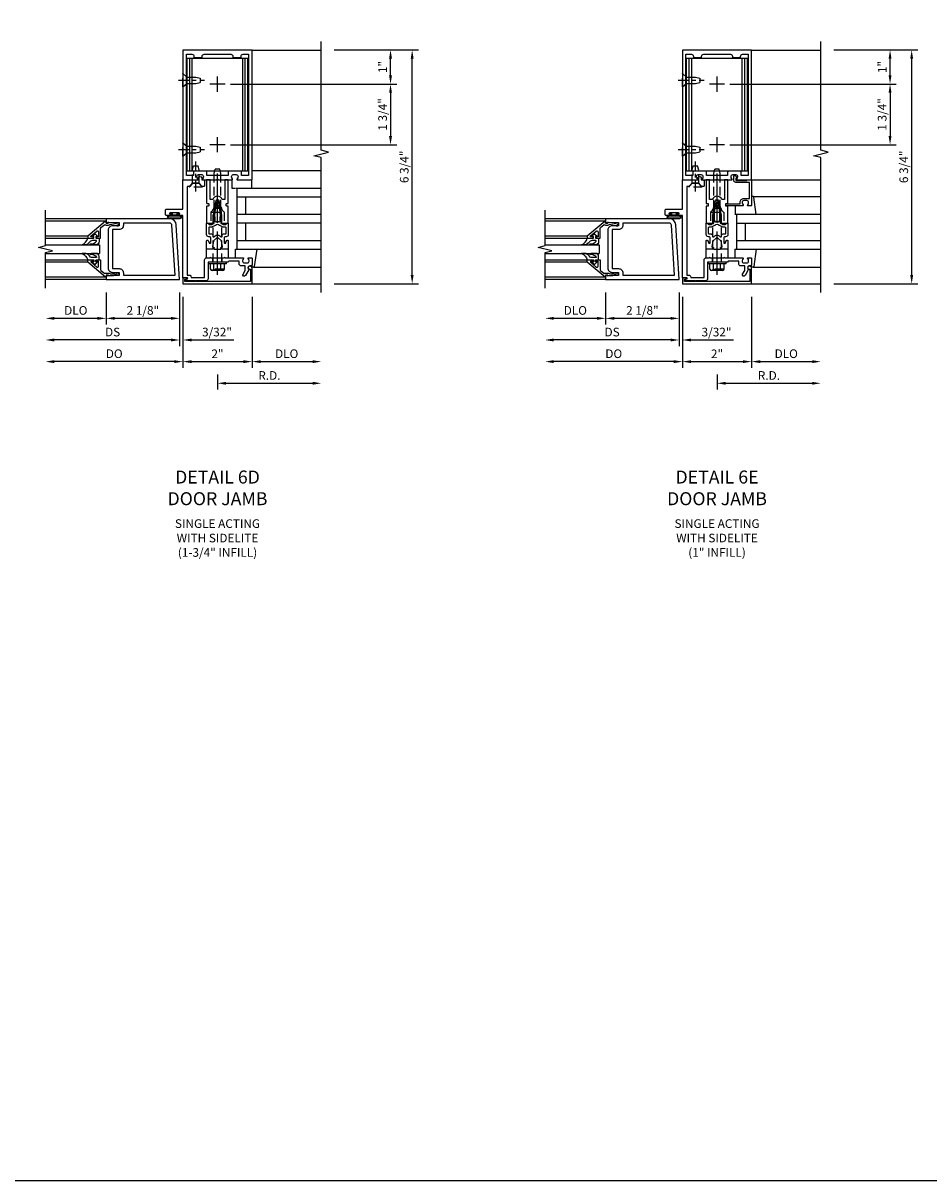
# Model space of a CAD drawing. Units: inches. Extents: x 0 to 212, y 0 to 131.
# Drawn here: x 124 to 150, y 0 to 33 of the extents above; entities that cross this region are included whole.
import ezdxf

# ---------------------------------------------------------------- set-up
doc = ezdxf.new("R2010")
doc.units = ezdxf.units.IN
doc.header["$MEASUREMENT"] = 0
doc.linetypes.add('CENTER', pattern=[2, 1.25, -0.25, 0.25, -0.25])
doc.linetypes.add('HIDDEN', pattern=[0.375, 0.25, -0.125])
doc.layers.get('0').update_dxf_attribs({"color": 4})
for name, color, linetype in [('CENTER', 1, 'CENTER'), ('DIME', 2, 'Continuous'), ('FORMAT', 7, 'Continuous'), ('HIDDEN', 3, 'HIDDEN'), ('TEXT', 3, 'Continuous')]:
    doc.layers.add(name, color=color, linetype=linetype)
doc.styles.get("Standard").update_dxf_attribs({"font": 'arial.ttf'})
doc.dimstyles.new('EXT_ON-OFF', dxfattribs={"dimscale": 2, "dimtxt": 0.125, "dimasz": 0.125, "dimexe": 0.09, "dimexo": 0.1875, "dimgap": 0.05, "dimtad": 3, "dimdec": 5, "dimzin": 3, "dimdsep": 46, "dimlunit": 5, "dimtxsty": 'Standard', "dimcen": 0, "dimse2": 1, "dimazin": 0, "dimtfac": 1, "dimtdec": 5, "dimtofl": 0, "dimtmove": 0, "dimatfit": 0, "dimfxl": 1, "dimfrac": 2, "dimtolj": 1, "dimtzin": 3, "dimarcsym": 0})
doc.dimstyles.new('EXT_ON-ON', dxfattribs={"dimscale": 2, "dimtxt": 0.125, "dimasz": 0.125, "dimexe": 0.09, "dimexo": 0.1875, "dimgap": 0.05, "dimtad": 3, "dimdec": 5, "dimzin": 3, "dimdsep": 46, "dimlunit": 5, "dimtxsty": 'Standard', "dimcen": 0, "dimazin": 0, "dimtfac": 1, "dimtdec": 5, "dimtofl": 0, "dimtmove": 0, "dimatfit": 0, "dimfxl": 1, "dimfrac": 2, "dimtolj": 1, "dimtzin": 3, "dimarcsym": 0})
doc.dimstyles.new('EXT_ON-ONNL', dxfattribs={"dimscale": 2, "dimtxt": 0.125, "dimasz": 0.125, "dimexe": 0.09, "dimexo": 0.1875, "dimgap": 0.05, "dimtad": 3, "dimdec": 5, "dimzin": 3, "dimdsep": 46, "dimlunit": 5, "dimtxsty": 'Standard', "dimcen": 0, "dimadec": 0, "dimazin": 0, "dimtfac": 1, "dimtdec": 4, "dimtofl": 0, "dimtmove": 2, "dimatfit": 3, "dimfxl": 1, "dimfrac": 2, "dimtolj": 1, "dimtzin": 3, "dimarcsym": 0})

# ---------------------------------------------------------------- blocks, each defined once
blk = doc.blocks.new('*D1914')
at = {"layer": 'DIME', "color": 0, "lineweight": -2, "transparency": 16777216}
for p, q in [((132.754, 32.659), (135.184, 32.659)), ((135.004, 26.159), (135.004, 32.409)), ((132.754, 25.909), (135.184, 25.909))]:
    blk.add_line(p, q, dxfattribs=at)
at = {"layer": 'DIME', "color": 0, "transparency": 16777216}
for points in [[(134.962, 32.409), (135.046, 32.409), (135.004, 32.659)], [(134.962, 26.159), (135.046, 26.159), (135.004, 25.909)]]:
    blk.add_solid(points, dxfattribs=at)
at = {"layer": 'DIME', "color": 0, "transparency": 16777216, "insert": (134.775, 29.284), "char_height": 0.25, "attachment_point": 5, "rotation": 90}
blk.add_mtext('\\A1;6 3/4"', dxfattribs=at)
blk = doc.blocks.new('B162310-M')
for p, q in [((-0.313, -0.25), (-0.313, 0)), ((0.313, 0), (0.313, -0.25))]:
    blk.add_line(p, q)
at = {"ltscale": 0.25}
blk.add_line((-0.1, 0), (0.1, 0), dxfattribs=at)
blk = doc.blocks.new('B027850-M')
blk.add_line((-0.3, 0.15), (-0.3, 0.4))
blk.add_lwpolyline([(0.314, 0.4), (0.242, -0.103, -0.373552), (0.223, -0.12), (0.2, -0.12, -0.414214), (0.18, -0.1), (0.18, -0.056)], format="xyb")
blk = doc.blocks.new('B128960')
for p, q in [((-0.24, -0.153), (-0.24, 0.156)), ((-0.205, 0.206), (-0.05, 0.206)), ((-0.205, 0.105), (-0.05, 0.105)), ((-0.05, -0.26), (-0.05, 0.26)), ((-0.05, 0.26), (0, 0.26)), ((0, -0.26), (0, 0.26)), ((-0.205, -0.101), (-0.05, -0.101)), ((-0.205, -0.203), (-0.05, -0.203)), ((-0.05, -0.26), (0, -0.26))]:
    blk.add_line(p, q)
for centre, radius, start, end in [((-0.186, 0.155), 0.0543, 110.9107, 249.0893), ((-0.071, 0.002), 0.169, 142.5556, 217.4444), ((-0.186, -0.152), 0.0543, 110.9107, 249.0893)]:
    blk.add_arc(centre, radius, start, end)
at = {"layer": 'CENTER'}
blk.add_line((-0.365, 0), (1.875, 0), dxfattribs=at)
at = {"layer": 'HIDDEN'}
for p, q in [((-0.228, 0.19), (-0.209, 0.19)), ((-0.209, -0.187), (-0.209, 0.19)), ((0, 0.125), (1.533, 0.125)), ((1.75, 0), (1.533, 0.125)), ((1.75, 0), (1.533, -0.125)), ((-0.228, -0.187), (-0.209, -0.187)), ((0, -0.125), (1.533, -0.125))]:
    blk.add_line(p, q, dxfattribs=at)
blk = doc.blocks.new('05235200')
for p, q in [((1012.428, 38.729), (1014.908, 38.729)), ((1012.428, 38.479), (1014.865, 38.479)), ((1014.615, 38.479), (1014.615, 37.979)), ((1014.865, 38.729), (1014.865, 36.979)), ((1012.428, 37.979), (1014.865, 37.979)), ((1012.428, 37.729), (1014.865, 37.729)), ((1014.615, 37.729), (1014.615, 37.229)), ((1014.865, 37.229), (1012.428, 37.229)), ((1014.908, 36.979), (1012.428, 36.979))]:
    blk.add_line(p, q)
blk = doc.blocks.new('*D1915')
at = {"layer": 'DIME', "color": 0, "lineweight": -2, "transparency": 16777216}
for p, q in [((129.379, 23.284), (129.379, 22.854)), ((129.629, 23.034), (132.129, 23.034))]:
    blk.add_line(p, q, dxfattribs=at)
at = {"layer": 'DIME', "color": 0, "transparency": 16777216}
for points in [[(129.629, 23.075), (129.629, 22.992), (129.379, 23.034)], [(132.129, 23.075), (132.129, 22.992), (132.379, 23.034)]]:
    blk.add_solid(points, dxfattribs=at)
at = {"layer": 'DIME', "color": 0, "transparency": 16777216, "insert": (130.879, 23.259), "char_height": 0.25, "attachment_point": 5}
blk.add_mtext('\\A1;R.D.', dxfattribs=at)
blk = doc.blocks.new('*D1916')
at = {"layer": 'DIME', "color": 0, "lineweight": -2, "transparency": 16777216}
for p, q in [((130.379, 25.534), (130.379, 23.479)), ((130.629, 23.659), (132.129, 23.659))]:
    blk.add_line(p, q, dxfattribs=at)
at = {"layer": 'DIME', "color": 0, "transparency": 16777216}
for points in [[(130.629, 23.7), (130.629, 23.617), (130.379, 23.659)], [(132.129, 23.7), (132.129, 23.617), (132.379, 23.659)]]:
    blk.add_solid(points, dxfattribs=at)
at = {"layer": 'DIME', "color": 0, "transparency": 16777216, "insert": (131.379, 23.888), "char_height": 0.25, "attachment_point": 5}
blk.add_mtext('\\A1;DLO', dxfattribs=at)
blk = doc.blocks.new('*D1917')
at = {"layer": 'DIME', "color": 0, "lineweight": -2, "transparency": 16777216}
for p, q in [((128.379, 25.534), (128.379, 23.479)), ((128.629, 23.659), (130.129, 23.659))]:
    blk.add_line(p, q, dxfattribs=at)
at = {"layer": 'DIME', "color": 0, "transparency": 16777216}
for points in [[(128.629, 23.7), (128.629, 23.617), (128.379, 23.659)], [(130.129, 23.7), (130.129, 23.617), (130.379, 23.659)]]:
    blk.add_solid(points, dxfattribs=at)
at = {"layer": 'DIME', "color": 0, "transparency": 16777216, "insert": (129.379, 23.884), "char_height": 0.25, "attachment_point": 5}
blk.add_mtext('\\A1;2"', dxfattribs=at)
blk = doc.blocks.new('B178032')
blk.add_lwpolyline([(-1.17, -0.496, -1), (-1.17, -0.576), (-1.2, -0.576), (-1.2, -0.94), (0.69, -0.94), (0.69, -0.877), (0.65, -0.866, -0.339454), (0.635, -0.847), (0.635, -0.837), (0.75, -0.837), (0.75, -1), (-1.25, -1), (-1.25, -0.556, -0.414214), (-1.19, -0.496)], format="xyb", close=True)
blk = doc.blocks.new('B128910')
for p, q in [((0, 0.192), (0.116, 0.095)), ((0, 0.192), (0, -0.192)), ((0.116, 0.095), (0.375, 0.095)), ((0.116, 0.095), (0.116, -0.095)), ((0.375, 0.095), (0.5, 0.065)), ((0.5, -0.065), (0.5, 0.065)), ((0, -0.192), (0.116, -0.095)), ((0.116, -0.095), (0.375, -0.095)), ((0.375, -0.095), (0.5, -0.065))]:
    blk.add_line(p, q)
at = {"layer": 'CENTER', "ltscale": 0.25}
blk.add_line((-0.125, 0), (0.625, 0), dxfattribs=at)
blk = doc.blocks.new('*D1918')
at = {"layer": 'DIME', "color": 0, "lineweight": -2, "transparency": 16777216}
for p, q in [((132.754, 32.659), (134.559, 32.659)), ((134.379, 31.924), (134.379, 32.409)), ((129.754, 31.674), (134.559, 31.674))]:
    blk.add_line(p, q, dxfattribs=at)
at = {"layer": 'DIME', "color": 0, "transparency": 16777216}
for points in [[(134.337, 32.409), (134.421, 32.409), (134.379, 32.659)], [(134.337, 31.924), (134.421, 31.924), (134.379, 31.674)]]:
    blk.add_solid(points, dxfattribs=at)
at = {"layer": 'DIME', "color": 0, "transparency": 16777216, "insert": (134.153, 32.166), "char_height": 0.25, "attachment_point": 5, "rotation": 90}
blk.add_mtext('\\A1;1"', dxfattribs=at)
blk = doc.blocks.new('*D1919')
at = {"layer": 'DIME', "color": 0, "lineweight": -2, "transparency": 16777216}
for p, q in [((129.754, 31.674), (134.559, 31.674)), ((134.379, 31.424), (134.379, 30.174)), ((129.754, 29.924), (134.559, 29.924))]:
    blk.add_line(p, q, dxfattribs=at)
at = {"layer": 'DIME', "color": 0, "transparency": 16777216}
for points in [[(134.337, 31.424), (134.421, 31.424), (134.379, 31.674)], [(134.337, 30.174), (134.421, 30.174), (134.379, 29.924)]]:
    blk.add_solid(points, dxfattribs=at)
at = {"layer": 'DIME', "color": 0, "transparency": 16777216, "insert": (134.15, 30.799), "char_height": 0.25, "attachment_point": 5, "rotation": 90}
blk.add_mtext('\\A1;1 3/4"', dxfattribs=at)
blk = doc.blocks.new('B178318-T')
for p, q in [((0.878, 4.765), (-0.878, 4.765)), ((-0.878, 1.515), (-0.878, 4.765)), ((-0.803, 1.515), (-0.803, 4.765)), ((-0.73, 1.515), (-0.73, 4.765)), ((0.73, 1.515), (0.73, 4.765)), ((0.803, 1.515), (0.803, 4.765)), ((0.878, 1.515), (0.878, 4.765)), ((0.878, 1.515), (-0.878, 1.515))]:
    blk.add_line(p, q)
blk = doc.blocks.new('B178023')
for points in [[(-0.578, 1.25, 0.669376), (-0.567, 1.276, -0.199773), (-0.594, 1.339), (-0.594, 1.35, -0.414214), (-0.544, 1.4), (-0.456, 1.4, -0.414214), (-0.406, 1.35), (-0.406, 1.339, -0.199773), (-0.433, 1.276, 0.669376), (-0.422, 1.25), (-0.03, 1.25), (0, 1.28), (0.03, 1.25), (0.422, 1.25, 0.669376), (0.433, 1.276, -0.199773), (0.406, 1.339), (0.406, 1.35, -0.414214), (0.456, 1.4), (0.544, 1.4, -0.414214), (0.594, 1.35), (0.594, 1.339, -0.199773), (0.567, 1.276, 0.669376), (0.578, 1.25), (1, 1.25), (1, 5), (-1, 5), (-1, 1.25)], [(-0.306, 1.47, 0.414214), (-0.336, 1.5), (-0.664, 1.5, 0.414214), (-0.694, 1.47), (-0.694, 1.375), (-0.9, 1.375), (-0.9, 4.875), (-0.74, 4.875, -0.414214), (-0.68, 4.815), (-0.68, 4.78), (-0.445, 4.78), (-0.445, 4.815, -0.414214), (-0.385, 4.875), (0.385, 4.875, -0.414214), (0.445, 4.815), (0.445, 4.78), (0.68, 4.78), (0.68, 4.815, -0.414214), (0.74, 4.875), (0.9, 4.875), (0.9, 1.375), (0.694, 1.375), (0.694, 1.47, 0.414214), (0.664, 1.5), (0.336, 1.5, 0.414214), (0.306, 1.47), (0.306, 1.38), (-0.306, 1.38)]]:
    blk.add_lwpolyline(points, format="xyb", close=True)
blk = doc.blocks.new('B027648-M')
blk.add_line((-0.485, 0.15), (-0.485, 0.4))
blk.add_lwpolyline([(0, 0.4), (0.077, 0.4), (0.077, 0.15)])
blk = doc.blocks.new('B171300')
for points in [[(0.75, 0.285, -0.198912), (0.747, 0.277), (0.721, 0.251, 0.198912), (0.715, 0.237), (0.715, 0.163, 0.198912), (0.721, 0.149), (0.741, 0.129, -0.198912), (0.744, 0.121), (0.744, 0.106, 0.453546), (0.757, 0.094, -0.066292), (1.173, 0.094), (1.251, 0.05, -0.57735), (1.251, -0.05), (1.173, -0.094, -0.066292), (0.757, -0.094, 0.453546), (0.744, -0.106), (0.744, -0.121, -0.198912), (0.741, -0.129), (0.721, -0.149, 0.198912), (0.715, -0.163), (0.715, -0.237, 0.198912), (0.721, -0.251), (0.747, -0.277, -0.198912), (0.75, -0.285), (0.75, -0.301, -0.414214), (0.738, -0.313), (0.42, -0.313, -0.414214), (0.357, -0.25), (0.357, -0.226, 0.414214), (0.326, -0.195), (0.19, -0.195, 0.414214), (0.17, -0.215), (0.17, -0.223, 0.414214), (0.19, -0.243), (0.193, -0.243, -0.131652), (0.203, -0.246), (0.247, -0.271, -0.267949), (0.257, -0.288), (0.257, -0.293, -0.414214), (0.237, -0.313), (0.012, -0.313, -0.414214), (0, -0.301), (0, -0.133, -0.267949), (0.01, -0.116), (0.038, -0.1, -0.57735), (0.05, -0.106), (0.05, -0.127, 0.466308), (0.073, -0.146), (0.232, -0.118, 0.176327), (0.243, -0.112), (0.316, -0.025, 0.36397), (0.316, 0.025), (0.243, 0.112, 0.176327), (0.232, 0.118), (0.073, 0.146, 0.466308), (0.05, 0.127), (0.05, 0.106, -0.57735), (0.038, 0.1), (0.01, 0.116, -0.267949), (0, 0.133), (0, 0.301, -0.414214), (0.012, 0.313), (0.237, 0.313, -0.414214), (0.257, 0.293), (0.257, 0.288, -0.267949), (0.247, 0.271), (0.203, 0.246, -0.131652), (0.193, 0.243), (0.19, 0.243, 0.414214), (0.17, 0.223), (0.17, 0.215, 0.414214), (0.19, 0.195), (0.326, 0.195, 0.414214), (0.357, 0.226), (0.357, 0.25, -0.414214), (0.42, 0.313), (0.738, 0.313, -0.414214), (0.75, 0.301)], [(0.624, 0.242, -0.414214), (0.644, 0.222), (0.644, 0.173, 0.109518), (0.652, 0.14), (0.679, 0.08, 0.092094), (0.696, 0.057, -0.424958), (0.696, -0.057, 0.092094), (0.679, -0.08), (0.652, -0.14, 0.109518), (0.644, -0.173), (0.644, -0.222, -0.414214), (0.624, -0.242), (0.448, -0.242, -0.414214), (0.428, -0.222), (0.428, -0.164, 0.414214), (0.388, -0.124), (0.367, -0.124, -0.63707), (0.352, -0.092), (0.37, -0.071, 0.36397), (0.37, 0.071), (0.352, 0.092, -0.63707), (0.367, 0.124), (0.388, 0.124, 0.414214), (0.428, 0.164), (0.428, 0.222, -0.414214), (0.448, 0.242)], [(0.799, 0.064, -0.058411), (1.158, 0.061, -0.099915), (1.165, 0.058), (1.233, 0.019, -0.57735), (1.233, -0.019), (1.165, -0.058, -0.099915), (1.158, -0.061, -0.058411), (0.799, -0.064, -0.506706), (0.783, -0.036, 0.20965), (0.783, 0.036, -0.506706)]]:
    blk.add_lwpolyline(points, format="xyb", close=True)
blk = doc.blocks.new('B169022')
blk.add_lwpolyline([(-0.263, 0.568, -0.414214), (-0.253, 0.558), (-0.253, 0.502, -0.414214), (-0.263, 0.492), (-0.303, 0.492, 0.414214), (-0.313, 0.482), (-0.313, 0), (-0.273, 0), (-0.258, -0.015), (-0.243, 0), (-0.17, 0), (-0.155, -0.015), (-0.14, 0), (-0.1, 0), (-0.1, 0.43), (-0.042, 0.648, -0.767327), (0.042, 0.648), (0.1, 0.43), (0.1, 0), (0.14, 0), (0.155, -0.015), (0.17, 0), (0.243, 0), (0.258, -0.015), (0.273, 0), (0.313, 0), (0.313, 0.482, 0.414214), (0.303, 0.492), (0.263, 0.492, -0.414214), (0.253, 0.502), (0.253, 0.558, -0.414214), (0.263, 0.568), (0.303, 0.568, 0.414214), (0.313, 0.578), (0.313, 1.25), (0.213, 1.25), (0.213, 0.68), (0.136, 0.68, 0.733145), (-0.136, 0.68), (-0.213, 0.68), (-0.213, 1.25), (-0.313, 1.25), (-0.313, 0.578, 0.414214), (-0.303, 0.568)], format="xyb", close=True)
blk = doc.blocks.new('B179220')
blk.add_blockref('B171300', (0, 0))
at = {"rotation": 270}
blk.add_blockref('B169022', (0.75, 0), dxfattribs=at)
blk = doc.blocks.new('B028761')
for p, q in [((0, 0.192), (0.112, 0.095)), ((0, 0.192), (0, -0.192)), ((0.112, 0.095), (1.125, 0.095)), ((0.112, -0.095), (0.112, 0.095)), ((1.125, 0.095), (1.25, 0.065)), ((1.25, -0.065), (1.25, 0.065)), ((0, -0.192), (0.112, -0.095)), ((0.112, -0.095), (1.125, -0.095)), ((1.125, -0.095), (1.25, -0.065))]:
    blk.add_line(p, q)
at = {"layer": 'CENTER'}
blk.add_line((-0.125, 0), (1.375, 0), dxfattribs=at)
blk = doc.blocks.new('B977110')
for p, q in [((0, 0.192), (0.116, 0.095)), ((0, 0.192), (0, -0.192)), ((0.116, 0.095), (0.5, 0.095)), ((0.116, -0.095), (0.116, 0.095)), ((0.5, 0.095), (0.625, 0.065)), ((0.625, -0.065), (0.625, 0.065)), ((0, -0.192), (0.116, -0.095)), ((0.116, -0.095), (0.5, -0.095)), ((0.5, -0.095), (0.625, -0.065))]:
    blk.add_line(p, q)
at = {"layer": 'CENTER', "ltscale": 0.25}
blk.add_line((-0.125, 0), (0.75, 0), dxfattribs=at)
blk = doc.blocks.new('B179311')
blk.add_lwpolyline([(0.374, -0.312, 0.414214), (0.312, -0.25), (0.225, -0.25), (0.21, -0.235), (0.195, -0.25), (-0.195, -0.25), (-0.21, -0.235), (-0.225, -0.25), (-0.742, -0.25, 0.669376), (-0.753, -0.276, -0.199773), (-0.726, -0.339), (-0.726, -0.35, -0.414214), (-0.776, -0.4), (-0.864, -0.4, -0.414214), (-0.914, -0.35), (-0.914, -0.339, -0.199773), (-0.887, -0.276, 0.669376), (-0.898, -0.25), (-0.98, -0.25, 0.414214), (-1, -0.27), (-1, -0.456, 0.414214), (-0.97, -0.486), (-0.93, -0.486, -0.84909), (-0.914, -0.583), (-0.809, -0.766, 1), (-0.739, -0.726), (-0.8, -0.621), (-0.8, -0.486), (-0.686, -0.486, 0.414214), (-0.626, -0.426), (-0.626, -0.35), (-0.325, -0.35), (-0.3, -0.375), (-0.015, -0.375), (0, -0.36), (0.015, -0.375), (0.274, -0.375), (0.274, -0.857, 0.414214), (0.336, -0.919), (0.615, -0.919), (0.625, -0.909), (0.635, -0.919), (0.939, -0.919), (0.939, -0.879), (0.872, -0.861, -0.876976), (0.876, -0.829), (1, -0.829), (1, 0.969), (1.133, 0.969, 1), (1.133, 1.003), (1.115, 1.003, -1), (1.115, 1.049), (1.365, 1.049, -1), (1.365, 1.003), (1.347, 1.003, 1), (1.347, 0.969), (1.469, 0.969, 0.414214), (1.5, 1), (1.5, 1.126, 0.414214), (1.469, 1.157), (1, 1.157), (1, 2), (0.545, 2), (0.545, 2.055, 1), (0.455, 2.055), (0.455, 2), (0.405, 2, 0.414214), (0.375, 1.97), (0.375, 1.822, 0.414214), (0.385, 1.812), (0.446, 1.812, 0.212407), (0.454, 1.815), (0.53, 1.9), (0.615, 1.9), (0.625, 1.91), (0.635, 1.9), (0.72, 1.9), (0.8, 1.812), (0.875, 1.812), (0.875, -0.751), (0.791, -0.751, 0.217459), (0.76, -0.819), (0.374, -0.819)], format="xyb", close=True)
at = {"layer": 'HIDDEN'}
for p, q in [((-0.133, -0.375), (-0.133, -0.25)), ((0.133, -0.375), (0.133, -0.25))]:
    blk.add_line(p, q, dxfattribs=at)
blk = doc.blocks.new('B027078')
for p, q in [((-0.174, 0.156), (-0.174, -0.156)), ((-0.154, 0.156), (-0.154, -0.156)), ((-0.1, 0.156), (-0.1, -0.156)), ((-0.08, 0.156), (-0.08, -0.156)), ((-0.021, 0.077), (-0.08, 0.077)), ((-0.062, -0.062), (-0.062, 0.062)), ((-0.006, 0.062), (-0.062, 0.062)), ((-0.021, 0.077), (-0.021, 0.135)), ((-0.006, 0.135), (-0.021, 0.135)), ((-0.006, 0.062), (-0.006, 0.135)), ((-0.08, -0.077), (-0.021, -0.077)), ((-0.062, -0.062), (-0.006, -0.062)), ((-0.021, -0.135), (-0.021, -0.077)), ((-0.021, -0.135), (-0.006, -0.135)), ((-0.006, -0.135), (-0.006, -0.062))]:
    blk.add_line(p, q)
for centre, radius, start, end in [((-0.127, 0.156), 0.047, 0, 180), ((-0.127, 0.156), 0.027, 0, 180), ((-0.127, -0.156), 0.047, 180, 0), ((-0.127, -0.156), 0.027, 180, 0)]:
    blk.add_arc(centre, radius, start, end)
blk = doc.blocks.new('*D1974')
at = {"layer": 'DIME', "color": 0, "lineweight": -2, "transparency": 16777216}
for p, q in [((-2.219, -0.25), (-2.219, -1.18)), ((-0.094, -0.25), (-0.094, -1.18)), ((-0.344, -1), (-1.969, -1))]:
    blk.add_line(p, q, dxfattribs=at)
at = {"layer": 'DIME', "color": 0, "transparency": 16777216}
for points in [[(-1.969, -0.958), (-1.969, -1.042), (-2.219, -1)], [(-0.344, -0.958), (-0.344, -1.042), (-0.094, -1)]]:
    blk.add_solid(points, dxfattribs=at)
at = {"layer": 'DIME', "color": 0, "transparency": 16777216, "insert": (-1.156, -0.771), "char_height": 0.25, "attachment_point": 5}
blk.add_mtext('\\A1;2 1/8"', dxfattribs=at)
blk = doc.blocks.new('*D1975')
at = {"layer": 'DIME', "color": 0, "lineweight": -2, "transparency": 16777216}
for p, q in [((-2.219, -0.25), (-2.219, -1.18)), ((-2.469, -1), (-3.719, -1))]:
    blk.add_line(p, q, dxfattribs=at)
at = {"layer": 'DIME', "color": 0, "transparency": 16777216}
for points in [[(-3.719, -0.958), (-3.719, -1.042), (-3.969, -1)], [(-2.469, -0.958), (-2.469, -1.042), (-2.219, -1)]]:
    blk.add_solid(points, dxfattribs=at)
at = {"layer": 'DIME', "color": 0, "transparency": 16777216, "insert": (-3.094, -0.771), "char_height": 0.25, "attachment_point": 5}
blk.add_mtext('\\A1;DLO', dxfattribs=at)
blk = doc.blocks.new('*D1976')
at = {"layer": 'DIME', "color": 0, "lineweight": -2, "transparency": 16777216}
for p, q in [((-0.094, -0.25), (-0.094, -1.805)), ((-0.344, -1.625), (-3.719, -1.625))]:
    blk.add_line(p, q, dxfattribs=at)
at = {"layer": 'DIME', "color": 0, "transparency": 16777216}
for points in [[(-3.719, -1.583), (-3.719, -1.667), (-3.969, -1.625)], [(-0.344, -1.583), (-0.344, -1.667), (-0.094, -1.625)]]:
    blk.add_solid(points, dxfattribs=at)
at = {"layer": 'DIME', "color": 0, "transparency": 16777216, "insert": (-2.031, -1.396), "char_height": 0.25, "attachment_point": 5}
blk.add_mtext('\\A1;DS', dxfattribs=at)
blk = doc.blocks.new('*D1977')
at = {"layer": 'DIME', "color": 0, "lineweight": -2, "transparency": 16777216}
for p, q in [((0, -0.375), (0, -2.43)), ((-0.25, -2.25), (-3.719, -2.25))]:
    blk.add_line(p, q, dxfattribs=at)
at = {"layer": 'DIME', "color": 0, "transparency": 16777216}
for points in [[(-3.719, -2.208), (-3.719, -2.292), (-3.969, -2.25)], [(-0.25, -2.208), (-0.25, -2.292), (0, -2.25)]]:
    blk.add_solid(points, dxfattribs=at)
at = {"layer": 'DIME', "color": 0, "transparency": 16777216, "insert": (-1.984, -2.021), "char_height": 0.25, "attachment_point": 5}
blk.add_mtext('\\A1;DO', dxfattribs=at)
blk = doc.blocks.new('*D1978')
at = {"layer": 'DIME', "color": 0, "lineweight": -2, "transparency": 16777216}
for p, q in [((-0.094, -0.25), (-0.094, -1.805)), ((0, -0.375), (0, -1.805)), ((-0.344, -1.625), (-0.594, -1.625)), ((0.25, -1.625), (1.473, -1.625))]:
    blk.add_line(p, q, dxfattribs=at)
at = {"layer": 'DIME', "color": 0, "transparency": 16777216}
for points in [[(-0.344, -1.583), (-0.344, -1.667), (-0.094, -1.625)], [(0.25, -1.583), (0.25, -1.667), (0, -1.625)]]:
    blk.add_solid(points, dxfattribs=at)
at = {"layer": 'DIME', "color": 0, "transparency": 16777216, "insert": (0.986, -1.396), "char_height": 0.25, "attachment_point": 5}
blk.add_mtext('\\A1;3/32"', dxfattribs=at)
blk = doc.blocks.new('B200041')
blk.add_lwpolyline([(0.068, -0.306), (0.07, -0.306, -0.414214), (0.078, -0.314), (0.078, -0.348, -0.414214), (0.07, -0.356), (0.026, -0.356), (-0.023, -0.084), (-0.023, -0.064), (0, -0.067), (0, 0), (-0.053, 0, -0.63707), (-0.059, 0.013), (0.375, 0.53), (0.438, 0.53), (0.438, 0.393, -0.414214), (0.406, 0.361), (0.398, 0.361), (0.398, 0.424, 0.700208), (0.37, 0.434), (0.232, 0.27, 0.63707), (0.256, 0.217), (0.398, 0.217), (0.398, 0.277), (0.406, 0.277, -0.414214), (0.438, 0.245), (0.438, 0.159), (0.154, 0.159, 0.221695), (0.13, 0.148), (0.041, 0.041, -0.202003), (0.058, 0), (0.058, -0.068, -0.243549), (0.033, -0.115)], format="xyb", close=True)
blk = doc.blocks.new('B027563-M5')
blk.add_lwpolyline([(0.237, -0.033), (0.237, 0.073, -0.122769), (0.252, 0.132, 0.135651), (0.36, 0.257), (0.36, 0.377, -0.214709), (0.172, 0.211), (0.172, 0.044, -0.427379), (0.162, 0.034), (0.126, 0.034, -0.601007), (0.118, 0.049), (0.129, 0.069, 0.919964), (0.112, 0.08), (0.053, 0.018, 0.417539), (0.053, -0.01), (0.113, -0.073, 0.902954), (0.129, -0.061), (0.117, -0.041, -0.588539), (0.126, -0.026), (0.162, -0.026, -0.437855), (0.172, -0.037), (0.172, -0.095, 0.414168), (0.192, -0.115), (0.27, -0.115, 0.415817), (0.36, -0.025), (0.359, 0.077, 0.075933), (0.352, 0.134, 0.99043), (0.332, 0.132), (0.334, 0.108, -0.262094), (0.252, -0.042, -0.564899), (0.237, -0.033, -0.564899)], format="xyb")
blk = doc.blocks.new('S200GT01')
for p, q in [((-0.061, -0.008), (-0.061, -1.75)), ((0.625, -1.75), (0.625, -0.188)), ((0.875, -0.188), (0.625, -0.188)), ((0.875, -1.75), (0.875, -0.188)), ((1.561, -0.008), (1.561, -1.75)), ((0.375, -0.53), (0.375, -1.75)), ((0.438, -1.75), (0.438, -0.53)), ((1.062, -1.75), (1.062, -0.53)), ((1.125, -0.53), (1.125, -1.75))]:
    blk.add_line(p, q)
at = {"extrusion": (0, 0, -1), "zscale": -1, "rotation": 180}
for name, p in [('B200041', (0, 0)), ('B027563-M5', (-0.266, -0.318))]:
    blk.add_blockref(name, p, dxfattribs=at)
at = {"rotation": 180}
for name, p in [('B200041', (1.5, 0)), ('B027563-M5', (1.234, -0.318))]:
    blk.add_blockref(name, p, dxfattribs=at)
blk = doc.blocks.new('B200002')
for points in [[(2.157, 1.547), (2.157, 0.453, -0.414214), (2.032, 0.328), (1.845, 0.328), (1.845, 0.234), (2.169, 0.218), (2.169, 0.25), (2.219, 0.25), (2.219, 0.125), (0.094, 0.125), (0.19, 1.699, -0.396433), (0.377, 1.875), (2.219, 1.875), (2.219, 1.75), (2.169, 1.75), (2.169, 1.782), (1.845, 1.766), (1.845, 1.672), (2.032, 1.672, -0.414214)], [(2.032, 1.563), (2.032, 0.437), (1.845, 0.437, 0.414214), (1.72, 0.312), (1.72, 0.25), (0.227, 0.25), (0.315, 1.691, -0.396433), (0.378, 1.75), (1.72, 1.75), (1.72, 1.688, 0.414214), (1.845, 1.563)]]:
    blk.add_lwpolyline(points, format="xyb", close=True)
blk = doc.blocks.new('*D1920')
at = {"layer": 'DIME', "color": 0, "lineweight": -2, "transparency": 16777216}
for p, q in [((147.188, 32.659), (149.618, 32.659)), ((149.438, 26.159), (149.438, 32.409)), ((147.188, 25.909), (149.618, 25.909))]:
    blk.add_line(p, q, dxfattribs=at)
at = {"layer": 'DIME', "color": 0, "transparency": 16777216}
for points in [[(149.396, 32.409), (149.48, 32.409), (149.438, 32.659)], [(149.396, 26.159), (149.48, 26.159), (149.438, 25.909)]]:
    blk.add_solid(points, dxfattribs=at)
at = {"layer": 'DIME', "color": 0, "transparency": 16777216, "insert": (149.209, 29.284), "char_height": 0.25, "attachment_point": 5, "rotation": 90}
blk.add_mtext('\\A1;6 3/4"', dxfattribs=at)
blk = doc.blocks.new('*D1921')
at = {"layer": 'DIME', "color": 0, "lineweight": -2, "transparency": 16777216}
for p, q in [((143.813, 23.284), (143.813, 22.854)), ((144.063, 23.034), (146.563, 23.034))]:
    blk.add_line(p, q, dxfattribs=at)
at = {"layer": 'DIME', "color": 0, "transparency": 16777216}
for points in [[(144.063, 23.075), (144.063, 22.992), (143.813, 23.034)], [(146.563, 23.075), (146.563, 22.992), (146.813, 23.034)]]:
    blk.add_solid(points, dxfattribs=at)
at = {"layer": 'DIME', "color": 0, "transparency": 16777216, "insert": (145.313, 23.259), "char_height": 0.25, "attachment_point": 5}
blk.add_mtext('\\A1;R.D.', dxfattribs=at)
blk = doc.blocks.new('*D1922')
at = {"layer": 'DIME', "color": 0, "lineweight": -2, "transparency": 16777216}
for p, q in [((144.813, 25.534), (144.813, 23.479)), ((145.063, 23.659), (146.563, 23.659))]:
    blk.add_line(p, q, dxfattribs=at)
at = {"layer": 'DIME', "color": 0, "transparency": 16777216}
for points in [[(145.063, 23.7), (145.063, 23.617), (144.813, 23.659)], [(146.563, 23.7), (146.563, 23.617), (146.813, 23.659)]]:
    blk.add_solid(points, dxfattribs=at)
at = {"layer": 'DIME', "color": 0, "transparency": 16777216, "insert": (145.813, 23.888), "char_height": 0.25, "attachment_point": 5}
blk.add_mtext('\\A1;DLO', dxfattribs=at)
blk = doc.blocks.new('*D1923')
at = {"layer": 'DIME', "color": 0, "lineweight": -2, "transparency": 16777216}
for p, q in [((142.813, 25.534), (142.813, 23.479)), ((143.063, 23.659), (144.563, 23.659))]:
    blk.add_line(p, q, dxfattribs=at)
at = {"layer": 'DIME', "color": 0, "transparency": 16777216}
for points in [[(143.063, 23.7), (143.063, 23.617), (142.813, 23.659)], [(144.563, 23.7), (144.563, 23.617), (144.813, 23.659)]]:
    blk.add_solid(points, dxfattribs=at)
at = {"layer": 'DIME', "color": 0, "transparency": 16777216, "insert": (143.813, 23.884), "char_height": 0.25, "attachment_point": 5}
blk.add_mtext('\\A1;2"', dxfattribs=at)
blk = doc.blocks.new('*D1924')
at = {"layer": 'DIME', "color": 0, "lineweight": -2, "transparency": 16777216}
for p, q in [((147.188, 32.659), (148.993, 32.659)), ((148.813, 31.924), (148.813, 32.409)), ((144.188, 31.674), (148.993, 31.674))]:
    blk.add_line(p, q, dxfattribs=at)
at = {"layer": 'DIME', "color": 0, "transparency": 16777216}
for points in [[(148.771, 32.409), (148.855, 32.409), (148.813, 32.659)], [(148.771, 31.924), (148.855, 31.924), (148.813, 31.674)]]:
    blk.add_solid(points, dxfattribs=at)
at = {"layer": 'DIME', "color": 0, "transparency": 16777216, "insert": (148.587, 32.166), "char_height": 0.25, "attachment_point": 5, "rotation": 90}
blk.add_mtext('\\A1;1"', dxfattribs=at)
blk = doc.blocks.new('*D1925')
at = {"layer": 'DIME', "color": 0, "lineweight": -2, "transparency": 16777216}
for p, q in [((144.188, 31.674), (148.993, 31.674)), ((148.813, 31.424), (148.813, 30.174)), ((144.188, 29.924), (148.993, 29.924))]:
    blk.add_line(p, q, dxfattribs=at)
at = {"layer": 'DIME', "color": 0, "transparency": 16777216}
for points in [[(148.771, 31.424), (148.855, 31.424), (148.813, 31.674)], [(148.771, 30.174), (148.855, 30.174), (148.813, 29.924)]]:
    blk.add_solid(points, dxfattribs=at)
at = {"layer": 'DIME', "color": 0, "transparency": 16777216, "insert": (148.584, 30.799), "char_height": 0.25, "attachment_point": 5, "rotation": 90}
blk.add_mtext('\\A1;1 3/4"', dxfattribs=at)
blk = doc.blocks.new('06263500')
for p, q in [((1005.619, 26.407), (1003.139, 26.407)), ((1003.182, 26.407), (1003.182, 25.407)), ((1003.182, 26.157), (1005.619, 26.157)), ((1003.432, 26.157), (1003.432, 25.657)), ((1003.182, 25.657), (1005.619, 25.657)), ((1003.139, 25.407), (1005.619, 25.407))]:
    blk.add_line(p, q)
blk = doc.blocks.new('B178038')
blk.add_lwpolyline([(0.98, 0.5), (0.898, 0.5, -0.669376), (0.887, 0.526, 0.199773), (0.914, 0.589), (0.914, 0.6, 0.414214), (0.864, 0.65), (0.776, 0.65, 0.414214), (0.726, 0.6), (0.726, 0.589, 0.199773), (0.753, 0.526, -0.669376), (0.742, 0.5), (0.273, 0.5, -0.414214), (0.253, 0.52), (0.253, 0.54, -0.414214), (0.273, 0.56), (0.666, 0.56), (0.666, 0.6, -0.414214), (0.776, 0.71), (0.94, 0.71), (0.94, 1.175), (0.543, 1.175, -0.414214), (0.483, 1.235), (0.483, 1.35, -0.695143), (0.536, 1.37), (0.574, 1.325, -0.641869), (0.563, 1.3), (0.543, 1.3), (0.543, 1.235), (0.857, 1.235), (0.857, 1.25), (0.98, 1.25, -0.414214), (1, 1.23), (1, 0.52, -0.414214)], format="xyb", close=True)
blk = doc.blocks.new('S200VS01MKCADS')
for p, q in [((-2.21875313, 1.875), (-3.96875313, 1.875)), ((-2.21875, 0.125), (-3.96875313, 0.125))]:
    blk.add_line(p, q)
blk.add_lwpolyline([(-3.96875313, -0.125), (-3.96875313, 0.9), (-3.76875313, 0.95), (-4.16875313, 1.05), (-3.96875313, 1.1), (-3.96875313, 2.125)])
at = {"xscale": -1, "rotation": 270}
blk.add_blockref('S200GT01', (-2.21875, 0.2499), dxfattribs=at)
at = {"xscale": -1}
blk.add_blockref('B200002', (0, 0), dxfattribs=at)
at = {"layer": 'DIME'}
for base, p1, text, picture, middle in [((-3.96875313, -1), (-2.21875, 0.125), 'DLO', '*D1975', (-3.09375156, -0.77065143)), ((-3.96875313, -1.625), (-0.09375, 0.125), 'DS', '*D1976', (-2.03125156, -1.3957367)), ((-3.96875313, -2.25), (0, 0), 'DO', '*D1977', (-1.98437656, -2.02065143))]:
    dim = blk.add_linear_dim(base=base, p1=p1, p2=(-3.96875313, -0.125), angle=180, text=text, dimstyle='EXT_ON-OFF', override={"dimpost": '"'}, dxfattribs=at)
    dim.commit()
    dim.dimension.update_dxf_attribs({"geometry": picture, "text_midpoint": middle})
for base, p2, picture, middle in [((-2.21875, -1), (-2.21875, 0.125), '*D1974', (-1.15625, -0.7707367)), ((0, -1.625), (0, 0), '*D1978', (0.98634038, -1.39565143))]:
    dim = blk.add_linear_dim(base=base, p1=(-0.09375, 0.125), p2=p2, angle=180, dimstyle='EXT_ON-ON', override={"dimdec": 7, "dimlunit": 5, "dimpost": '"'}, dxfattribs=at)
    dim.commit()
    dim.dimension.update_dxf_attribs({"geometry": picture, "text_midpoint": middle})

msp = doc.modelspace()

# ---------------------------------------------------------------- linework, layer by layer
for p, q in [((130.37894787, 32.65875267), (132.37894787, 32.65875267)), ((144.8129437, 32.65875267), (146.8129437, 32.65875267)), ((130.37894787, 29.17875267), (132.37894787, 29.17875267)), ((144.7929437, 28.90875267), (146.8129437, 28.90875267)), ((144.85557847, 28.42875267), (146.8129437, 28.42875267)), ((130.42158263, 26.38875267), (132.37894787, 26.38875267)), ((144.85557847, 26.38875267), (146.8129437, 26.38875267)), ((130.37894787, 25.90875267), (132.37894787, 25.90875267)), ((144.8129437, 25.90875267), (146.8129437, 25.90875267))]:
    msp.add_line(p, q)
for points in [[(132.37894787, 25.65875267), (132.37894787, 29.55287192), (132.16669568, 29.60579234), (132.59152026, 29.711713), (132.37926807, 29.76463342), (132.37894787, 32.90875267)], [(146.8129437, 25.65875267), (146.8129437, 29.55287192), (146.60069151, 29.60579234), (147.02551609, 29.711713), (146.8132639, 29.76463342), (146.8129437, 32.90875267)]]:
    msp.add_lwpolyline(points)
at = {"layer": 'CENTER'}
for p, q in [((129.37894787, 31.45475267), (129.37894787, 31.89275267)), ((143.8129437, 31.45475267), (143.8129437, 31.89275267)), ((129.59794787, 31.67375267), (129.15994787, 31.67375267)), ((144.0319437, 31.67375267), (143.5939437, 31.67375267)), ((129.37894787, 29.70475267), (129.37894787, 30.14275267)), ((143.8129437, 29.70475267), (143.8129437, 30.14275267)), ((129.59794787, 29.92375267), (129.15994787, 29.92375267)), ((144.0319437, 29.92375267), (143.5939437, 29.92375267))]:
    msp.add_line(p, q, dxfattribs=at)
at = {"layer": 'FORMAT'}
msp.add_lwpolyline([(212.25635622, 0.00000007), (-0.00000018, 0.00000007), (-0.00000018, 130.5421547)], dxfattribs=at)
at = {"layer": 'HIDDEN'}
for p, q in [((129.18644787, 27.97075267), (129.18644787, 27.65875267)), ((129.57144787, 27.97075267), (129.57144787, 27.65875267)), ((143.6204437, 27.97075267), (143.6204437, 27.65875267)), ((144.0054437, 27.97075267), (144.0054437, 27.65875267)), ((129.24594787, 26.53375267), (129.24594787, 26.65875267)), ((129.51194787, 26.53375267), (129.51194787, 26.65875267)), ((143.6799437, 26.53375267), (143.6799437, 26.65875267)), ((143.9459437, 26.53375267), (143.9459437, 26.65875267))]:
    msp.add_line(p, q, dxfattribs=at)

# ---------------------------------------------------------------- block references
for name, p in [('B178023', (129.37894787, 27.65875267)), ('B178023', (143.8129437, 27.65875267)), ('B178038', (143.8129429, 27.65875267)), ('06263500', (-858.80653362, 1.50222123)), ('B162310-M', (129.37894787, 26.90875267)), ('B027850-M', (130.19894787, 26.50875267)), ('B162310-M', (143.8129437, 26.90875267)), ('B027850-M', (144.6329437, 26.50875267))]:
    msp.add_blockref(name, p)
at = {"xscale": -1}
for name, p in [('B178318-T', (129.37894787, 27.65875267)), ('B178318-T', (143.8129437, 27.65875267)), ('B179311', (129.37894787, 26.90875267)), ('B179311', (143.8129437, 26.90875267)), ('05235200', (1144.80677662, -10.07016335)), ('B178032', (129.12894787, 26.90875267)), ('B178032', (143.5629437, 26.90875267))]:
    msp.add_blockref(name, p, dxfattribs=at)
for name, p, rotation in [('B179220', (129.37894787, 26.90875267), 90.00000000000006), ('B027648-M', (129.87894707, 29.05875267), 180), ('B179220', (143.8129437, 26.90875267), 90.00000000000006), ('B128960', (129.37894787, 26.53375267), 90.00000000000006), ('B128960', (143.8129437, 26.53375267), 90.00000000000006)]:
    msp.add_blockref(name, p, dxfattribs=dict(rotation=rotation))
for name, p, rotation in [('B027850-M', (144.6329437, 28.30875267), 180), ('B027078', (128.13894787, 27.95775267), 270), ('B027078', (142.5729437, 27.95775267), 270)]:
    msp.add_blockref(name, p, dxfattribs=dict(at, rotation=rotation))
at = {"ltscale": 0.25}
for p in [(128.37894787, 25.90875267), (142.8129437, 25.90875267)]:
    msp.add_blockref('S200VS01MKCADS', p, dxfattribs=at)
at = {"layer": 'HIDDEN', "xscale": -1}
for name, p, rotation in [('B128910', (128.37894787, 31.78375267), 180), ('B128910', (142.8129437, 31.78375267), 180), ('B128910', (128.37894787, 29.78375267), 180), ('B128910', (142.8129437, 29.78375267), 180), ('B977110', (128.75394768, 28.69275267), 270), ('B977110', (143.18794351, 28.69275267), 270)]:
    msp.add_blockref(name, p, dxfattribs=dict(at, rotation=rotation))
at = {"layer": 'HIDDEN', "rotation": 90.00000000000006}
for p in [(129.37894827, 27.97075268), (143.8129441, 27.97075268)]:
    msp.add_blockref('B028761', p, dxfattribs=at)

# ---------------------------------------------------------------- texts
at = {"layer": 'TEXT', "width": 8, "attachment_point": 2}
for s, insert, char_height in [('DETAIL 6D\\PDOOR JAMB', (129.37932563, 20.51332314), 0.375), ('DETAIL 6E\\PDOOR JAMB', (143.81332146, 20.51332314), 0.375), ('SINGLE ACTING \\PWITH SIDELITE \\P(1-3/4" INFILL)', (129.37932563, 19.10607282), 0.25), ('SINGLE ACTING \\PWITH SIDELITE \\P(1" INFILL)', (143.81332146, 19.10607282), 0.25)]:
    msp.add_mtext(s, dxfattribs=dict(at, insert=insert, char_height=char_height))

# ---------------------------------------------------------------- dimensions: what is measured, and where the dimension line sits
at = {"layer": 'DIME'}
for base, p1, p2, dimstyle, picture, middle in [((134.37894787, 32.65872721), (129.37894787, 31.67375267), (132.37897333, 32.65872721), 'EXT_ON-ON', '*D1918', (134.15343627, 32.16623994)), ((135.00394787, 32.65872721), (132.37894787, 25.90875267), (132.37897333, 32.65872721), 'EXT_ON-ONNL', '*D1914', (134.7745993, 29.28373994)), ((148.8129437, 32.65872721), (143.8129437, 31.67375267), (146.81296916, 32.65872721), 'EXT_ON-ON', '*D1924', (148.58743211, 32.16623994)), ((149.4379437, 32.65872721), (146.8129437, 25.90875267), (146.81296916, 32.65872721), 'EXT_ON-ONNL', '*D1920', (149.20859513, 29.28373994)), ((134.37894787, 29.92375267), (129.37894787, 31.67375267), (129.37894787, 29.92375267), 'EXT_ON-ON', '*D1919', (134.1495993, 30.79875267)), ((148.8129437, 29.92375267), (143.8129437, 31.67375267), (143.8129437, 29.92375267), 'EXT_ON-ON', '*D1925', (148.58359513, 30.79875267))]:
    dim = msp.add_linear_dim(base=base, p1=p1, p2=p2, angle=90, dimstyle=dimstyle, override={"dimpost": '"'}, dxfattribs=at)
    dim.commit()
    dim.dimension.update_dxf_attribs({"geometry": picture, "text_midpoint": middle})
for base, p1, p2, picture, middle in [((130.37894787, 23.65875267), (128.37894787, 25.90875267), (130.37894787, 25.90875267), '*D1917', (129.37894787, 23.88426427)), ((144.8129437, 23.65875267), (142.8129437, 25.90875267), (144.8129437, 25.90875267), '*D1923', (143.8129437, 23.88426427))]:
    dim = msp.add_linear_dim(base=base, p1=p1, p2=p2, dimstyle='EXT_ON-OFF', override={"dimpost": '"'}, dxfattribs=at)
    dim.commit()
    dim.dimension.update_dxf_attribs({"geometry": picture, "text_midpoint": middle})
for base, p1, p2, text, picture, middle in [((132.37894787, 23.65875267), (130.37894787, 25.90875267), (132.37894787, 25.65875267), 'DLO', '*D1916', (131.37894787, 23.88810124)), ((146.8129437, 23.65875267), (144.8129437, 25.90875267), (146.8129437, 25.65875267), 'DLO', '*D1922', (145.8129437, 23.88810124)), ((132.37894787, 23.03375267), (129.37894787, 23.65875267), (132.37894787, 25.65875267), 'R.D.', '*D1915', (130.87894787, 23.25875267)), ((146.8129437, 23.03375267), (143.8129437, 23.65875267), (146.8129437, 25.65875267), 'R.D.', '*D1921', (145.3129437, 23.25875267))]:
    dim = msp.add_linear_dim(base=base, p1=p1, p2=p2, text=text, dimstyle='EXT_ON-OFF', override={"dimpost": '"'}, dxfattribs=at)
    dim.commit()
    dim.dimension.update_dxf_attribs({"geometry": picture, "text_midpoint": middle})

doc.saveas('drawing.dxf')
